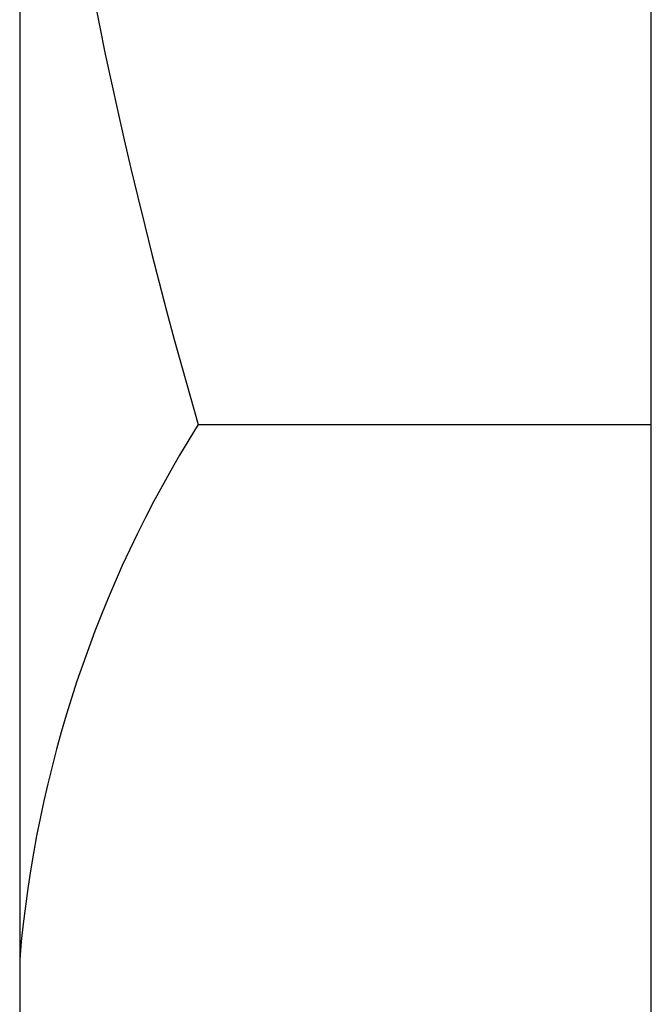
# Model space of a CAD drawing. Extents: x 306 to 505, y 94 to 290.
# Drawn here: x 330 to 330, y 199 to 200 of the extents above; entities that cross this region are included whole.
import ezdxf

# ---------------------------------------------------------------- set-up
doc = ezdxf.new("R2010")
doc.units = 0
for name, color, linetype in [('AL-USBUA-004', 7, 'CONTINUOUS'), ('DEFAULT', 7, 'CONTINUOUS'), ('MP2003983_メインシャー', 7, 'CONTINUOUS')]:
    doc.layers.add(name, color=color, linetype=linetype)

# ---------------------------------------------------------------- blocks, each defined once
blk = doc.blocks.new('SE13')
at = {"layer": 'AL-USBUA-004', "color": 7, "linetype": 'CONTINUOUS'}
for p, q in [((7.6, 9.0245), (7.6, 7.95417)), ((7.64682, 8.56347), (7.65046, 8.5453)), ((7.65046, 8.5453), (7.65422, 8.52715)), ((7.65422, 8.52715), (7.6581, 8.50902)), ((7.6581, 8.50902), (7.66209, 8.4909)), ((7.66209, 8.4909), (7.66619, 8.47281)), ((7.66619, 8.47281), (7.67041, 8.45473)), ((7.67041, 8.45473), (7.67473, 8.43667)), ((7.67473, 8.43667), (7.67916, 8.41862)), ((7.67916, 8.41862), (7.6837, 8.40059)), ((7.6837, 8.40059), (7.68834, 8.38258)), ((7.68834, 8.38258), (7.69308, 8.36458)), ((7.69308, 8.36458), (7.69792, 8.34659)), ((7.69792, 8.34659), (7.70285, 8.32863)), ((7.70285, 8.32863), (7.70788, 8.31067)), ((7.70788, 8.31067), (7.71301, 8.29273)), ((7.71301, 8.29273), (8, 8.29273)), ((7.6, 7.95417), (7.6, 7.89733))]:
    blk.add_line(p, q, dxfattribs=at)
blk.add_arc((8.35453, 7.89046), 0.75722, 147.90981, 175.1735, dxfattribs=at)
at = {"layer": 'MP2003983_メインシャー', "color": 7, "linetype": 'CONTINUOUS'}
blk.add_line((8, 0.9245), (8, 19.54404), dxfattribs=at)

msp = doc.modelspace()

# ---------------------------------------------------------------- block references
at = {"layer": 'DEFAULT', "color": 7}
msp.add_blockref('SE13', (322.05767, 190.95972), dxfattribs=at)

doc.saveas('drawing.dxf')
